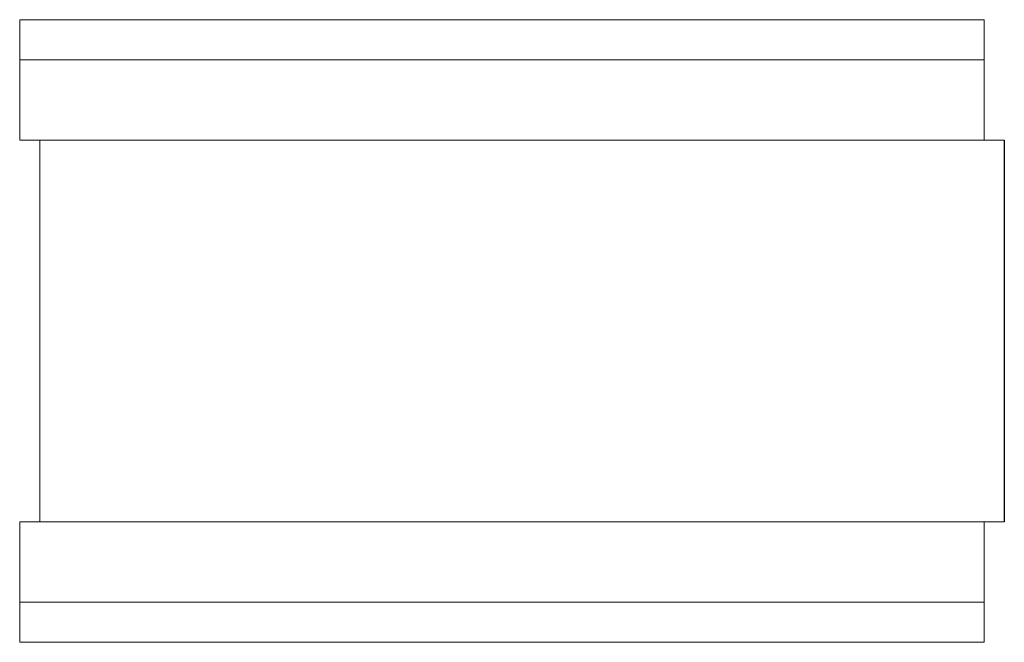
# Model space of a CAD drawing. Extents: x -1 to 48, y -15.5 to 15.5.
import ezdxf

# ---------------------------------------------------------------- set-up
doc = ezdxf.new("R2010")
doc.units = 0
doc.header["$LTSCALE"] = 60
doc.header["$MEASUREMENT"] = 0
doc.layers.add('Concast_H20_Rated_Trench', color=5, linetype='CONTINUOUS')

# ---------------------------------------------------------------- blocks, each defined once
blk = doc.blocks.new('802024HTSB')
at = {"layer": 'Concast_H20_Rated_Trench', "lineweight": 15}
for p, q in [((47, 15.5), (-1, 15.5)), ((-1, 15.5), (-1, 9.5)), ((47, 15.5), (47, 9.5)), ((47, 13.5), (-1, 13.5)), ((48, 9.5), (-1, 9.5)), ((0, -9.5), (0, 9.5)), ((-1, -9.5), (-1, -15.5)), ((48, -9.5), (-1, -9.5)), ((47, -9.5), (47, -15.5)), ((47, -13.5), (-1, -13.5)), ((47, -15.5), (-1, -15.5))]:
    blk.add_line(p, q, dxfattribs=at)
at = {"layer": 'Concast_H20_Rated_Trench'}
blk.add_line((48, 9.5), (48, -9.5), dxfattribs=at)

msp = doc.modelspace()

# ---------------------------------------------------------------- block references
at = {"layer": 'Concast_H20_Rated_Trench'}
msp.add_blockref('802024HTSB', (0, 0), dxfattribs=at)

doc.saveas('drawing.dxf')
